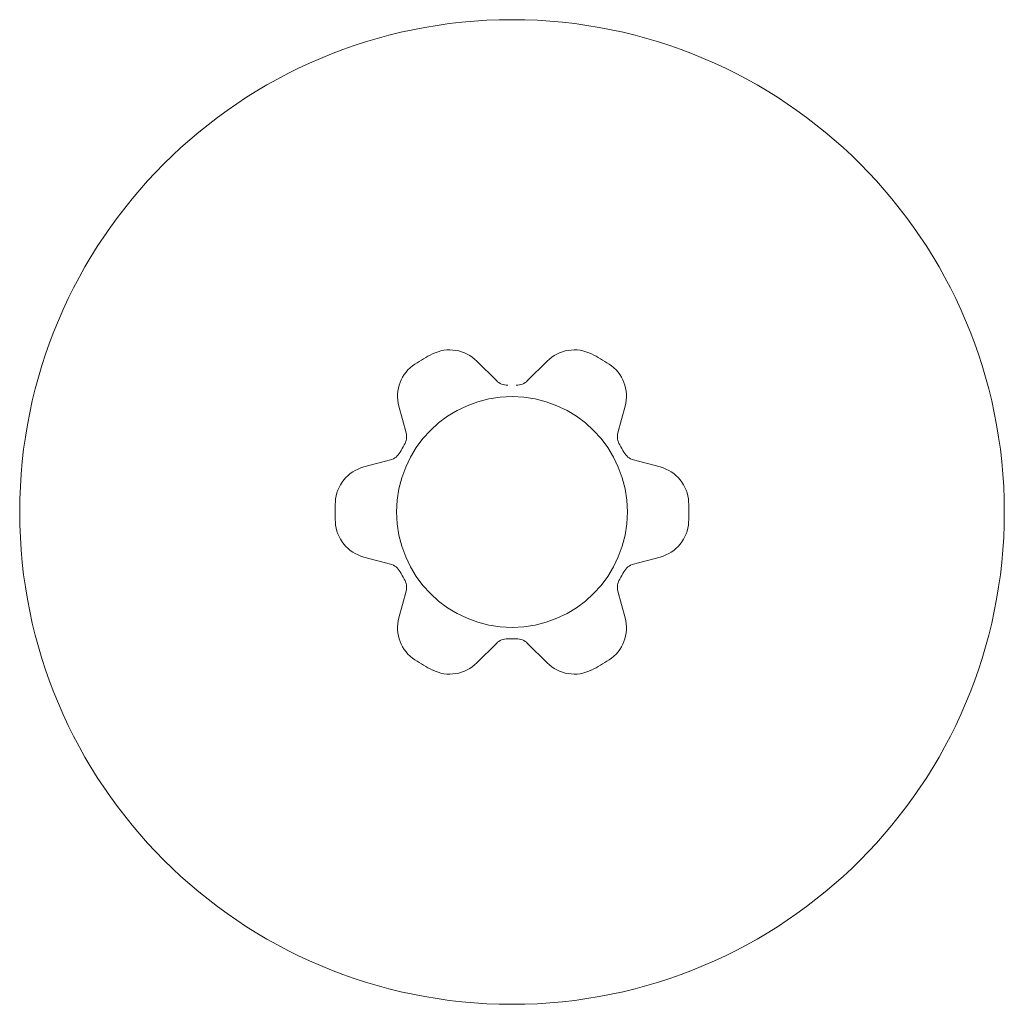
# Model space of a CAD drawing. Units: millimetres. Extents: x -35 to 1785, y -814 to 1867.
# Drawn here: x 1422 to 1428, y -95 to -89 of the extents above; entities that cross this region are included whole.
import ezdxf

# ---------------------------------------------------------------- set-up
doc = ezdxf.new("R2010")
doc.units = ezdxf.units.MM
doc.header["$LTSCALE"] = 50.8
doc.layers.get('0').update_dxf_attribs({"lineweight": 0})
doc.layers.add('Visible Edges(A H Standard)', color=7, linetype='Continuous', lineweight=0)

# ---------------------------------------------------------------- blocks, each defined once
blk = doc.blocks.new('グループ-5')
at = {"layer": 'Visible Edges(A H Standard)', "color": 0, "lineweight": 0}
for p, q in [((584.7993, -656.2573), (584.9261, -656.384)), ((585.1289, -656.384), (585.2556, -656.2573)), ((584.3388, -656.7231), (584.2924, -656.5499)), ((585.7626, -656.5499), (585.7162, -656.7231)), ((584.0642, -656.9451), (584.2374, -656.8987)), ((585.8176, -656.8987), (585.9907, -656.9451)), ((584.2374, -657.5769), (584.0642, -657.5305)), ((585.9907, -657.5305), (585.8176, -657.5769)), ((584.2924, -657.9256), (584.3388, -657.7525)), ((585.7162, -657.7525), (585.7626, -657.9256)), ((584.9261, -658.0916), (584.7993, -658.2183)), ((585.2556, -658.2183), (585.1289, -658.0916))]:
    blk.add_line(p, q, dxfattribs=at)
for radius in [3.2, 0.75]:
    blk.add_circle((585.0275, -657.2378), radius, dxfattribs=at)
for centre, radius, start, end in [((584.6225, -656.434), 0.25, 45, 116.73943), ((585.4324, -656.434), 0.25, 63.26057, 135), ((585.0275, -657.2378), 1.15, 116.73943, 123.26057), ((585.0275, -657.2378), 1.15, 56.73943, 63.26057), ((584.5339, -656.4852), 0.25, 123.26057, 195), ((585.5211, -656.4852), 0.25, 345, 56.73943), ((584.9968, -656.3133), 0.1, 225, 271.90196), ((585.0582, -656.3133), 0.1, 268.09804, 315), ((584.2422, -656.749), 0.1, 328.09804, 15), ((585.8128, -656.749), 0.1, 165, 211.90196), ((585.0275, -657.2378), 0.825, 148.09804, 151.90196), ((585.0275, -657.2378), 0.825, 28.09804, 31.90196), ((584.2115, -656.8021), 0.1, 285, 331.90196), ((585.8435, -656.8021), 0.1, 208.09804, 255), ((584.1289, -657.1866), 0.25, 105, 176.73943), ((585.926, -657.1866), 0.25, 3.26057, 75), ((585.0275, -657.2378), 1.15, 176.73943, 183.26057), ((585.0275, -657.2378), 1.15, 356.73943, 3.26057), ((584.1289, -657.289), 0.25, 183.26057, 255), ((585.926, -657.289), 0.25, 285, 356.73943), ((584.2115, -657.6734), 0.1, 28.09804, 75), ((585.8435, -657.6734), 0.1, 105, 151.90196), ((585.0275, -657.2378), 0.825, 208.09804, 211.90196), ((585.0275, -657.2378), 0.825, 328.09804, 331.90196), ((584.2422, -657.7266), 0.1, 345, 31.90196), ((585.8128, -657.7266), 0.1, 148.09804, 195), ((584.5339, -657.9904), 0.25, 165, 236.73943), ((585.5211, -657.9904), 0.25, 303.26057, 15), ((584.9968, -658.1623), 0.1, 88.09804, 135), ((585.0275, -657.2378), 0.825, 268.09804, 271.90196), ((585.0582, -658.1623), 0.1, 45, 91.90196), ((585.0275, -657.2378), 1.15, 236.73943, 243.26057), ((584.6225, -658.0415), 0.25, 243.26057, 315), ((585.4324, -658.0415), 0.25, 225, 296.73943), ((585.0275, -657.2378), 1.15, 296.73943, 303.26057)]:
    blk.add_arc(centre, radius, start, end, dxfattribs=at)
blk = doc.blocks.new('グループ-7')
at = {"color": 0}
blk.add_blockref('グループ-5', (0, 0), dxfattribs=at)

msp = doc.modelspace()

# ---------------------------------------------------------------- block references
at = {"color": 0}
msp.add_blockref('グループ-7', (840, 565.5087), dxfattribs=at)

doc.saveas('drawing.dxf')
